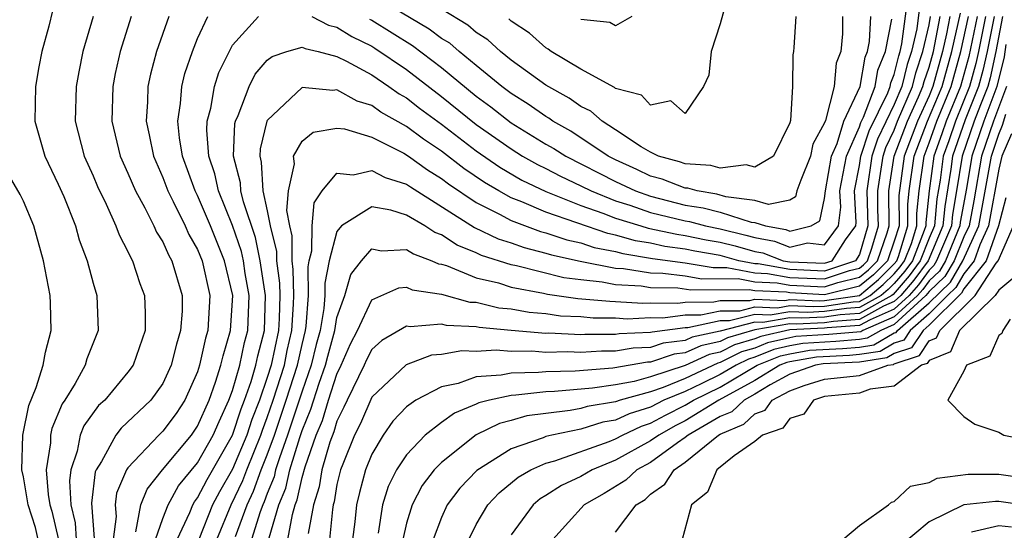
# Model space of a CAD drawing. Units: inches. Extents: x 2628000 to 2631000, y 1434000 to 1437000.
# Drawn here: x 2628031 to 2628087, y 1434672 to 1434701 of the extents above; entities that cross this region are included whole.
import ezdxf

# ---------------------------------------------------------------- set-up
doc = ezdxf.new("R2010")
doc.units = ezdxf.units.IN
doc.header["$MEASUREMENT"] = 0
doc.layers.add('LD26281434_2ft', color=169, linetype='Continuous')

msp = doc.modelspace()

# ---------------------------------------------------------------- linework, layer by layer
at = {"layer": 'LD26281434_2ft'}
for points, elevation in [([(2628039.829, 1434671), (2628040.554, 1434672.554), (2628040.729, 1434673), (2628040.825, 1434673.175), (2628041, 1434673.389), (2628041.552, 1434674.448), (2628043, 1434676.983), (2628043.501, 1434678.499), (2628043.697, 1434679), (2628044.076, 1434680.076), (2628044.347, 1434681), (2628044.461, 1434681.539), (2628044.836, 1434683), (2628044.896, 1434685), (2628044.596, 1434687), (2628044.321, 1434688.321), (2628043.626, 1434690.374), (2628043.486, 1434691), (2628043.462, 1434691.462), (2628043.067, 1434693), (2628043.135, 1434694.865), (2628043.169, 1434695), (2628043.324, 1434695.324), (2628043.955, 1434697), (2628044.307, 1434697.693), (2628045, 1434698.505), (2628045.279, 1434698.721), (2628046.118, 1434699), (2628047, 1434699.254), (2628047.167, 1434699.167), (2628047.918, 1434699), (2628049, 1434698.721), (2628049.547, 1434698.453), (2628051, 1434697.655), (2628051.983, 1434697), (2628052.576, 1434696.576), (2628053, 1434696.335), (2628053.749, 1434695.749), (2628055, 1434694.827), (2628057, 1434693.301), (2628058.359, 1434692.359), (2628059.625, 1434691.625), (2628061, 1434690.968), (2628063, 1434690.172), (2628064.266, 1434689.734), (2628065, 1434689.439), (2628066.444, 1434689), (2628066.876, 1434688.875), (2628068.517, 1434688.517), (2628069, 1434688.452), (2628070.204, 1434688.205), (2628071, 1434688.067), (2628071.857, 1434687.857), (2628073, 1434687.528), (2628073.446, 1434687.446), (2628074.624, 1434687), (2628075, 1434686.931), (2628077, 1434686.854), (2628077.432, 1434687), (2628078.201, 1434688.201), (2628078.787, 1434689), (2628078.811, 1434689.189), (2628078.713, 1434691), (2628079, 1434692.463), (2628079.081, 1434693), (2628079.559, 1434694.44), (2628080.623, 1434696.623), (2628080.766, 1434697), (2628080.801, 1434697.199), (2628081, 1434697.683), (2628081.255, 1434698.745), (2628081.342, 1434699), (2628081.444, 1434699.444), (2628081.801, 1434702.199)], 9894), ([(2628078.028, 1434701), (2628078.02, 1434700.02), (2628077.929, 1434699), (2628077.664, 1434698.336), (2628077.542, 1434697), (2628077.049, 1434695.049), (2628077, 1434694.912), (2628076.318, 1434693.682), (2628076.188, 1434693), (2628075.628, 1434691.628), (2628075.404, 1434691), (2628075.333, 1434690.667), (2628075, 1434690.478), (2628073.773, 1434690.227), (2628073, 1434690.456), (2628071.33, 1434690.67), (2628070.822, 1434690.822), (2628069.69, 1434691), (2628069.155, 1434691.155), (2628069, 1434691.165), (2628067.675, 1434691.675), (2628067, 1434691.855), (2628066.227, 1434692.227), (2628065, 1434692.782), (2628064.578, 1434693), (2628062.431, 1434694.431), (2628061.404, 1434695), (2628061.17, 1434695.17), (2628061, 1434695.262), (2628059.985, 1434695.985), (2628059, 1434696.597), (2628058.466, 1434697), (2628057, 1434698.194), (2628056.011, 1434699), (2628055.472, 1434699.472), (2628055, 1434699.752), (2628054.29, 1434700.29), (2628051, 1434702.243)], 9900), ([(2628071.527, 1434702.473), (2628071, 1434700.586), (2628070.486, 1434699), (2628070.351, 1434697.649), (2628070.047, 1434697), (2628069, 1434695.441), (2628068.176, 1434696.177), (2628067, 1434695.926), (2628066.486, 1434696.486), (2628065, 1434696.882), (2628064.937, 1434696.937), (2628063, 1434697.989), (2628061.3, 1434699), (2628061.135, 1434699.135), (2628061, 1434699.203), (2628060.056, 1434700.056), (2628059, 1434700.747), (2628058.869, 1434700.869)], 9904), ([(2628082.454, 1434701.546), (2628082.292, 1434700.291), (2628081.996, 1434699), (2628081.743, 1434698.257), (2628081.441, 1434697), (2628081, 1434695.95), (2628080.038, 1434693.962), (2628079.718, 1434693), (2628079.417, 1434691), (2628079.484, 1434689), (2628079, 1434687.363), (2628078.767, 1434687), (2628077, 1434686.402), (2628075, 1434686.486), (2628073.181, 1434686.818), (2628073, 1434686.827), (2628072.082, 1434687), (2628071, 1434687.301), (2628069.55, 1434687.55), (2628069, 1434687.664), (2628067.822, 1434687.822), (2628067, 1434688.006), (2628066.141, 1434688.141), (2628065, 1434688.47), (2628064.556, 1434688.556), (2628061, 1434689.778), (2628059.624, 1434690.376), (2628059, 1434690.61), (2628058.294, 1434691), (2628057.478, 1434691.479), (2628056.291, 1434692.291), (2628055, 1434693.278), (2628053.969, 1434693.969), (2628053, 1434694.697), (2628051.528, 1434695.528), (2628051, 1434695.906), (2628050.158, 1434696.158), (2628049, 1434696.804), (2628048.768, 1434696.768), (2628047, 1434696.929), (2628045, 1434695.045), (2628044.979, 1434695), (2628044.584, 1434693.416), (2628044.569, 1434693), (2628044.657, 1434692.657), (2628044.746, 1434691), (2628045, 1434689.861), (2628045.171, 1434689), (2628045.527, 1434687.526), (2628045.525, 1434687), (2628045.703, 1434685.703), (2628045.714, 1434685), (2628045.681, 1434683.682), (2628045.639, 1434683), (2628045.222, 1434681), (2628045, 1434680.293), (2628044.545, 1434679), (2628044.11, 1434677.89), (2628043.817, 1434677), (2628043, 1434675.04), (2628042.251, 1434673.75), (2628041.86, 1434673), (2628041.062, 1434671)], 9892), ([(2628075.341, 1434701), (2628075.227, 1434699.227), (2628075.224, 1434699), (2628075.186, 1434698.814), (2628075.155, 1434697), (2628075.036, 1434695.036), (2628075, 1434694.905), (2628074.063, 1434693), (2628073, 1434692.367), (2628072.49, 1434692.49), (2628071, 1434692.305), (2628070.462, 1434692.461), (2628069, 1434692.549), (2628068.674, 1434692.674), (2628067.455, 1434693), (2628067, 1434693.219), (2628066.47, 1434693.53), (2628065, 1434694.513), (2628064.228, 1434695), (2628063.575, 1434695.575), (2628063, 1434695.843), (2628062.329, 1434696.329), (2628061, 1434697.062), (2628059, 1434698.51), (2628058.387, 1434699), (2628057.67, 1434699.67), (2628057, 1434700.095), (2628056.517, 1434700.517), (2628055, 1434701.436)], 9902), ([(2628032.664, 1434701.336), (2628032.461, 1434700.461), (2628032.059, 1434699), (2628031.875, 1434698.125), (2628031.696, 1434697), (2628031.655, 1434695), (2628032.217, 1434693), (2628033, 1434691.399), (2628033.309, 1434690.691), (2628033.989, 1434689), (2628034.204, 1434688.204), (2628034.657, 1434687), (2628035, 1434685.709), (2628035.213, 1434685), (2628035.282, 1434683), (2628034.638, 1434681.362), (2628034.535, 1434681), (2628033.963, 1434679.963), (2628033.369, 1434679), (2628033.214, 1434678.786), (2628032.628, 1434677.372), (2628032.553, 1434677), (2628032.543, 1434676.543), (2628032.307, 1434675), (2628032.414, 1434673.586), (2628032.511, 1434673), (2628032.632, 1434672.632), (2628033.005, 1434670.995)], 9906), ([(2628035.005, 1434701), (2628034.416, 1434699), (2628034.173, 1434697.828), (2628034.029, 1434697), (2628033.974, 1434695), (2628034.488, 1434693), (2628035, 1434691.871), (2628035.258, 1434691.258), (2628035.754, 1434690.247), (2628036.309, 1434689), (2628036.486, 1434688.486), (2628037, 1434687.519), (2628037.156, 1434687.156), (2628037.255, 1434687), (2628037.684, 1434685.684), (2628037.942, 1434685), (2628037.985, 1434683.985), (2628037.981, 1434683), (2628037.293, 1434681), (2628037, 1434680.605), (2628035.663, 1434679), (2628035.316, 1434678.684), (2628034.47, 1434677.53), (2628034.261, 1434677), (2628034.083, 1434676.083), (2628033.71, 1434675), (2628033.635, 1434674.365), (2628033.724, 1434673), (2628033.968, 1434671.968), (2628034.028, 1434671)], 9904), ([(2628037.185, 1434701), (2628036.544, 1434699), (2628036.267, 1434697.733), (2628036.127, 1434697), (2628036.066, 1434695), (2628036.556, 1434693), (2628037, 1434692.021), (2628037.435, 1434691), (2628037.977, 1434690.023), (2628038.493, 1434689), (2628038.645, 1434688.645), (2628039, 1434688.085), (2628039.331, 1434687.331), (2628039.523, 1434687), (2628040.105, 1434685), (2628040.102, 1434684.102), (2628040.024, 1434683), (2628039.779, 1434682.221), (2628039.487, 1434681), (2628039, 1434679.957), (2628038.309, 1434679), (2628036.607, 1434677.393), (2628036.31, 1434677), (2628035.472, 1434675.472), (2628035.165, 1434675), (2628035.115, 1434674.884), (2628034.91, 1434673.09), (2628035.065, 1434671.065)], 9902), ([(2628039.351, 1434701), (2628038.63, 1434699), (2628038.293, 1434697.707), (2628038.146, 1434697), (2628038.116, 1434696.117), (2628038.038, 1434695), (2628038.218, 1434694.218), (2628038.46, 1434693), (2628039, 1434691.77), (2628039.286, 1434691), (2628039.597, 1434690.403), (2628040.284, 1434689), (2628040.502, 1434688.502), (2628041, 1434687.645), (2628041.26, 1434687), (2628041.698, 1434685), (2628041.587, 1434683), (2628041.451, 1434682.549), (2628041.116, 1434681), (2628041, 1434680.634), (2628040.265, 1434679), (2628039.758, 1434678.241), (2628039, 1434677.221), (2628038.769, 1434677), (2628037, 1434675.127), (2628036.917, 1434675), (2628036.343, 1434673.657), (2628036.27, 1434673), (2628036.325, 1434672.326), (2628036.154, 1434671)], 9900), ([(2628037.454, 1434671.454), (2628037.746, 1434673), (2628038.098, 1434673.901), (2628038.978, 1434675), (2628040.641, 1434677), (2628041, 1434677.514), (2628041.656, 1434679), (2628042.029, 1434680.029), (2628042.338, 1434681), (2628042.456, 1434681.544), (2628042.892, 1434683), (2628043.013, 1434685), (2628042.548, 1434687), (2628041.734, 1434689), (2628041, 1434690.744), (2628040.867, 1434691), (2628040.138, 1434693), (2628039.962, 1434694.038), (2628039.859, 1434695), (2628040.017, 1434696.017), (2628040.085, 1434697), (2628040.261, 1434697.739), (2628040.701, 1434699), (2628041, 1434699.747), (2628041.579, 1434701)], 9898), ([(2628038.572, 1434671), (2628039, 1434672.21), (2628039.31, 1434673), (2628039.907, 1434674.092), (2628041, 1434675.414), (2628041.894, 1434677), (2628042.227, 1434677.773), (2628042.798, 1434679), (2628043, 1434679.558), (2628043.423, 1434681), (2628043.699, 1434682.301), (2628043.878, 1434683), (2628043.954, 1434685), (2628043.738, 1434686.262), (2628043.629, 1434687), (2628043.52, 1434687.52), (2628043, 1434689.023), (2628042.197, 1434691), (2628041.979, 1434691.979), (2628041.652, 1434693), (2628041.522, 1434694.478), (2628041.543, 1434695), (2628041.753, 1434695.752), (2628041.961, 1434697), (2628042.209, 1434697.791), (2628043, 1434699.371), (2628044.492, 1434701)], 9896), ([(2628042.097, 1434671), (2628042.922, 1434673), (2628043.6, 1434674.4), (2628043.82, 1434675), (2628044.626, 1434677), (2628044.719, 1434677.281), (2628045, 1434677.999), (2628045.345, 1434679), (2628045.978, 1434681), (2628046.15, 1434681.85), (2628046.412, 1434683), (2628046.504, 1434684.504), (2628046.517, 1434685), (2628046.494, 1434686.494), (2628046.424, 1434687), (2628046.429, 1434688.429), (2628046.292, 1434689), (2628046.116, 1434689.884), (2628046.209, 1434691), (2628046.553, 1434692.553), (2628046.512, 1434693), (2628047, 1434693.858), (2628047.631, 1434694.369), (2628049, 1434694.607), (2628049.433, 1434694.567), (2628051, 1434694.084), (2628052.834, 1434693.166), (2628053.104, 1434693), (2628054.203, 1434692.203), (2628055, 1434691.717), (2628055.406, 1434691.406), (2628057, 1434690.331), (2628058.338, 1434689.662), (2628059, 1434689.297), (2628060.679, 1434688.679), (2628061, 1434688.598), (2628062.196, 1434688.196), (2628063, 1434688.02), (2628063.763, 1434687.763), (2628065, 1434687.524), (2628065.407, 1434687.407), (2628067.128, 1434687.128), (2628069, 1434686.88), (2628070.607, 1434686.607), (2628071.39, 1434686.61), (2628073, 1434686.306), (2628073.726, 1434686.274), (2628075, 1434686.041), (2628077, 1434685.951), (2628078.437, 1434686.437), (2628079, 1434686.571), (2628079.235, 1434686.765), (2628079.471, 1434687), (2628079.723, 1434687.723), (2628080.101, 1434689), (2628080.063, 1434689.937), (2628080.051, 1434691), (2628080.356, 1434693), (2628080.516, 1434693.484), (2628081, 1434694.495), (2628081.195, 1434695), (2628082.046, 1434697), (2628082.231, 1434697.769), (2628082.65, 1434699), (2628083, 1434700.529), (2628083.091, 1434701)], 9890), ([(2628043.18, 1434671.18), (2628043.838, 1434673), (2628044.213, 1434673.787), (2628044.657, 1434675), (2628045, 1434675.865), (2628045.405, 1434677), (2628046.09, 1434679), (2628046.735, 1434681), (2628047, 1434682.19), (2628047.199, 1434683), (2628047.241, 1434683.241), (2628047.372, 1434685), (2628047.343, 1434686.657), (2628047.412, 1434687), (2628047.56, 1434687.561), (2628047.569, 1434689), (2628047.682, 1434690.318), (2628048.149, 1434691), (2628049, 1434692.025), (2628049.922, 1434691.922), (2628051, 1434692.179), (2628051.767, 1434691.767), (2628053, 1434691.399), (2628053.232, 1434691.231), (2628056.907, 1434688.907), (2628058.257, 1434688.258), (2628059, 1434688.021), (2628059.749, 1434687.75), (2628061, 1434687.437), (2628061.327, 1434687.327), (2628062.963, 1434686.964), (2628065, 1434686.575), (2628065.453, 1434686.547), (2628067, 1434686.303), (2628067.71, 1434686.291), (2628069, 1434686.124), (2628069.96, 1434685.96), (2628072.031, 1434685.969), (2628073, 1434685.786), (2628074.271, 1434685.729), (2628075, 1434685.596), (2628077, 1434685.5), (2628077.755, 1434685.755), (2628079, 1434686.051), (2628079.519, 1434686.481), (2628080.042, 1434687), (2628080.598, 1434688.598), (2628080.717, 1434689), (2628080.686, 1434691), (2628080.993, 1434693), (2628081.766, 1434695), (2628082.399, 1434696.399), (2628082.651, 1434697), (2628082.719, 1434697.281), (2628083, 1434698.106), (2628083.246, 1434699), (2628083.644, 1434701)], 9888), ([(2628084.197, 1434701), (2628084.005, 1434700.005), (2628083.774, 1434699), (2628083.223, 1434697), (2628083, 1434696.465), (2628082.337, 1434695), (2628081.566, 1434693), (2628081.261, 1434690.739), (2628081.277, 1434689), (2628081, 1434688.112), (2628080.613, 1434687), (2628079.803, 1434686.197), (2628079, 1434685.531), (2628077, 1434685.048), (2628075, 1434685.151), (2628074.816, 1434685.185), (2628073, 1434685.266), (2628072.673, 1434685.327), (2628069.313, 1434685.313), (2628068.579, 1434685.421), (2628067, 1434685.448), (2628066.467, 1434685.533), (2628065, 1434685.621), (2628064.229, 1434685.771), (2628063, 1434685.894), (2628062.022, 1434686.022), (2628059.303, 1434686.697), (2628059, 1434686.755), (2628057.298, 1434687.299), (2628057, 1434687.444), (2628055.893, 1434687.894), (2628055, 1434688.48), (2628054.619, 1434688.619), (2628054.037, 1434689), (2628053, 1434689.609), (2628052.097, 1434689.903), (2628051, 1434690.092), (2628049.27, 1434689), (2628049, 1434688.671), (2628048.557, 1434687), (2628048.297, 1434685.704), (2628048.309, 1434685), (2628048.253, 1434684.253), (2628048.035, 1434683), (2628047.813, 1434682.187), (2628047.528, 1434681), (2628047, 1434679.511), (2628046.158, 1434677), (2628045.691, 1434675.691), (2628045.477, 1434675), (2628045.392, 1434674.608), (2628045, 1434673.651), (2628044.825, 1434673.174), (2628044.742, 1434673), (2628044.596, 1434672.597), (2628044.102, 1434671)], 9886), ([(2628045.108, 1434671.108), (2628045.67, 1434673), (2628046.056, 1434673.944), (2628046.287, 1434675), (2628046.862, 1434676.862), (2628047, 1434677.262), (2628047.508, 1434678.492), (2628047.98, 1434679.98), (2628048.342, 1434681), (2628048.469, 1434681.531), (2628048.87, 1434683), (2628049, 1434683.744), (2628049.444, 1434685), (2628049.8, 1434686.199), (2628050.407, 1434687), (2628051, 1434687.672), (2628051.56, 1434687.56), (2628053, 1434687.644), (2628053.389, 1434687.389), (2628054.454, 1434687), (2628054.822, 1434686.822), (2628055, 1434686.796), (2628055.281, 1434686.719), (2628057, 1434686.025), (2628058.279, 1434685.721), (2628059, 1434685.49), (2628060.866, 1434685.134), (2628061.081, 1434685.081), (2628062.84, 1434684.84), (2628064.67, 1434684.67), (2628065, 1434684.668), (2628066.573, 1434684.573), (2628067, 1434684.592), (2628068.565, 1434684.564), (2628069, 1434684.621), (2628070.636, 1434684.636), (2628071, 1434684.714), (2628072.715, 1434684.715), (2628073, 1434684.785), (2628074.72, 1434684.72), (2628075, 1434684.77), (2628076.701, 1434684.701), (2628077, 1434684.716), (2628079, 1434685.012), (2628080.087, 1434685.913), (2628081, 1434686.818), (2628081.145, 1434687), (2628081.239, 1434687.239), (2628081.788, 1434689), (2628081.776, 1434690.224), (2628081.859, 1434691), (2628082.138, 1434693), (2628082.909, 1434695), (2628083.749, 1434697), (2628084.302, 1434699), (2628084.804, 1434701.196)], 9884), ([(2628046.18, 1434671), (2628046.44, 1434672.44), (2628046.606, 1434673), (2628046.72, 1434673.28), (2628047, 1434674.559), (2628047.17, 1434675.17), (2628047.815, 1434677), (2628048.162, 1434677.838), (2628048.515, 1434679), (2628049, 1434680.497), (2628049.25, 1434681), (2628049.774, 1434682.226), (2628050.178, 1434683), (2628051, 1434684.759), (2628052.55, 1434685.45), (2628053, 1434685.479), (2628053.323, 1434685.323), (2628055, 1434685.079), (2628056.63, 1434684.63), (2628057, 1434684.612), (2628058.303, 1434684.303), (2628059, 1434684.238), (2628060.043, 1434684.043), (2628061, 1434683.962), (2628061.844, 1434683.844), (2628063, 1434683.791), (2628063.721, 1434683.721), (2628065, 1434683.714), (2628065.673, 1434683.673), (2628067, 1434683.733), (2628067.72, 1434683.72), (2628069, 1434683.887), (2628069.895, 1434683.895), (2628071, 1434684.131), (2628072.132, 1434684.132), (2628073, 1434684.345), (2628074.296, 1434684.296), (2628075, 1434684.422), (2628076.367, 1434684.367), (2628077, 1434684.397), (2628078.636, 1434684.636), (2628079, 1434684.662), (2628079.613, 1434685), (2628080.372, 1434685.628), (2628081, 1434686.251), (2628081.344, 1434686.656), (2628081.594, 1434687), (2628081.982, 1434687.982), (2628082.299, 1434689), (2628082.293, 1434689.708), (2628082.43, 1434691), (2628082.711, 1434693), (2628083, 1434693.751), (2628083.448, 1434695), (2628084.275, 1434697), (2628084.831, 1434699), (2628085.268, 1434701)], 9882), ([(2628085.757, 1434701), (2628085.278, 1434698.722), (2628084.801, 1434697), (2628083.981, 1434695), (2628083.732, 1434694.268), (2628083.268, 1434693), (2628083.001, 1434690.999), (2628082.808, 1434689.191), (2628082.81, 1434689), (2628082.724, 1434688.724), (2628082.043, 1434687), (2628081.604, 1434686.396), (2628081, 1434685.686), (2628080.656, 1434685.344), (2628080.24, 1434685), (2628079, 1434684.315), (2628078.263, 1434684.263), (2628077, 1434684.079), (2628076.033, 1434684.033), (2628075, 1434684.075), (2628073.873, 1434683.873), (2628073, 1434683.906), (2628071.549, 1434683.549), (2628071, 1434683.549), (2628069.154, 1434683.154), (2628069, 1434683.152), (2628067.094, 1434682.906), (2628067, 1434682.876), (2628065.204, 1434682.796), (2628065, 1434682.762), (2628063.229, 1434682.771), (2628063, 1434682.755), (2628061.163, 1434682.837), (2628061, 1434682.833), (2628059, 1434682.994), (2628057.164, 1434683.164), (2628057, 1434683.203), (2628055.284, 1434683.284), (2628055, 1434683.362), (2628053.209, 1434683.209), (2628053, 1434683.249), (2628051.573, 1434682.427), (2628051, 1434681.903), (2628050.691, 1434681.31), (2628050.558, 1434681), (2628049.578, 1434679), (2628049.404, 1434678.596), (2628049, 1434677.793), (2628048.815, 1434677.185), (2628048.596, 1434676.597), (2628048.131, 1434675), (2628047.969, 1434674.031), (2628047.654, 1434673), (2628047.346, 1434671.346)], 9880), ([(2628047.557, 1434701), (2628048.506, 1434700.506), (2628049, 1434700.396), (2628049.856, 1434699.856), (2628051, 1434699.296), (2628051.184, 1434699.184), (2628053, 1434697.964), (2628055, 1434696.426), (2628057, 1434694.816), (2628059, 1434693.409), (2628059.663, 1434693), (2628060.513, 1434692.513), (2628061, 1434692.279), (2628061.839, 1434691.839), (2628063, 1434691.303), (2628063.596, 1434691), (2628065, 1434690.436), (2628065.811, 1434690.189), (2628067, 1434689.771), (2628069, 1434689.279), (2628069.241, 1434689.241), (2628070.169, 1434689), (2628071, 1434688.834), (2628072.472, 1434688.472), (2628073, 1434688.321), (2628074.115, 1434688.115), (2628075, 1434687.78), (2628076.027, 1434688.027), (2628077, 1434687.916), (2628077.795, 1434689), (2628077.929, 1434690.071), (2628077.879, 1434691), (2628078.256, 1434693), (2628079, 1434694.676), (2628079.081, 1434694.919), (2628079.235, 1434695.235), (2628079.901, 1434697), (2628080.066, 1434697.934), (2628080.505, 1434699), (2628080.853, 1434700.853)], 9896), ([(2628086.246, 1434701), (2628085.841, 1434699), (2628085.687, 1434698.313), (2628085.325, 1434697), (2628084.514, 1434695), (2628084.13, 1434693.87), (2628083.812, 1434693), (2628083.628, 1434691.628), (2628083.448, 1434690.552), (2628083.307, 1434689), (2628083, 1434688.286), (2628082.492, 1434687), (2628081.864, 1434686.136), (2628080.94, 1434685.06), (2628080.868, 1434685), (2628079, 1434683.969), (2628077.891, 1434683.891), (2628077, 1434683.761), (2628075.699, 1434683.699), (2628075, 1434683.727), (2628073.449, 1434683.449), (2628073, 1434683.466), (2628071, 1434682.965), (2628069.392, 1434682.608), (2628069, 1434682.431), (2628067.73, 1434682.27), (2628067, 1434682.029), (2628066.014, 1434681.986), (2628065, 1434681.812), (2628064.184, 1434681.816), (2628063, 1434681.735), (2628062.231, 1434681.77), (2628061, 1434681.74), (2628060.195, 1434681.805), (2628059, 1434681.786), (2628058.137, 1434681.863), (2628057, 1434681.792), (2628056.169, 1434681.831), (2628055, 1434681.625), (2628054.425, 1434681.575), (2628052.971, 1434681.029), (2628051, 1434679.162), (2628050.343, 1434677.657), (2628050.013, 1434677), (2628049.333, 1434675.333), (2628049.201, 1434675), (2628049, 1434674.155), (2628048.835, 1434673.165), (2628048.784, 1434673), (2628048.735, 1434672.735), (2628048.567, 1434671)], 9878), ([(2628086.735, 1434701), (2628086.342, 1434699), (2628086.096, 1434697.904), (2628085.846, 1434697), (2628085.077, 1434695.077), (2628084.355, 1434693), (2628084.255, 1434692.255), (2628083.896, 1434690.104), (2628083.795, 1434689), (2628082.94, 1434687), (2628082.124, 1434685.876), (2628081.379, 1434685), (2628081, 1434684.652), (2628080.39, 1434684.39), (2628079, 1434683.623), (2628077.519, 1434683.519), (2628077, 1434683.443), (2628075.364, 1434683.364), (2628075, 1434683.379), (2628073, 1434683.027), (2628071.427, 1434682.573), (2628071, 1434682.36), (2628069.887, 1434682.113), (2628069, 1434681.714), (2628068.367, 1434681.633), (2628067, 1434681.183), (2628066.825, 1434681.175), (2628064.834, 1434680.834), (2628062.672, 1434680.672), (2628061, 1434680.63), (2628060.58, 1434680.58), (2628059, 1434680.553), (2628058.426, 1434680.426), (2628057, 1434680.329), (2628055.957, 1434679.957), (2628055, 1434679.772), (2628053.525, 1434679), (2628053, 1434678.62), (2628052.214, 1434677.787), (2628051.66, 1434677), (2628051, 1434675.911), (2628050.639, 1434675), (2628050.294, 1434673.706), (2628050.131, 1434673), (2628050.026, 1434672.026), (2628049.89, 1434671)], 9876), ([(2628050.859, 1434700.859), (2628051, 1434700.791), (2628053.342, 1434699.342), (2628055, 1434698.079), (2628057, 1434696.434), (2628057.83, 1434695.83), (2628059, 1434694.914), (2628061, 1434693.692), (2628061.445, 1434693.445), (2628062.133, 1434693), (2628065, 1434691.539), (2628066.144, 1434691), (2628067, 1434690.699), (2628069, 1434690.194), (2628070.031, 1434690.031), (2628071, 1434689.78), (2628072.791, 1434689.209), (2628073, 1434689.182), (2628073.614, 1434689), (2628074.784, 1434688.784), (2628075, 1434688.703), (2628076.235, 1434689), (2628076.723, 1434689.277), (2628077, 1434690.57), (2628077.045, 1434691), (2628077.406, 1434693), (2628077.729, 1434693.729), (2628078.104, 1434695), (2628079.037, 1434697), (2628079.332, 1434698.668), (2628079.468, 1434699), (2628079.577, 1434699.577), (2628079.655, 1434701)], 9898), ([(2628087.22, 1434701), (2628086.843, 1434699), (2628086.505, 1434697.495), (2628086.368, 1434697), (2628085.947, 1434695.947), (2628085.597, 1434695), (2628084.898, 1434693), (2628084.583, 1434691), (2628084.343, 1434689.657), (2628084.284, 1434689), (2628083.434, 1434687), (2628083.275, 1434686.725), (2628083, 1434686.464), (2628082.384, 1434685.616), (2628081.86, 1434685), (2628081, 1434684.212), (2628079.617, 1434683.617), (2628079, 1434683.276), (2628077.146, 1434683.146), (2628077, 1434683.125), (2628075, 1434683.031), (2628073.348, 1434682.652), (2628073, 1434682.51), (2628071.831, 1434682.168), (2628071, 1434681.755), (2628070.382, 1434681.618), (2628068.993, 1434680.993), (2628067, 1434680.335), (2628066.075, 1434680.075), (2628065, 1434679.886), (2628063.683, 1434679.683), (2628061.497, 1434679.497), (2628061, 1434679.484), (2628059.28, 1434679.28), (2628059, 1434679.276), (2628057.756, 1434679), (2628057.155, 1434678.845), (2628057, 1434678.769), (2628055.746, 1434678.254), (2628055, 1434677.721), (2628054.073, 1434677), (2628053, 1434675.871), (2628052.427, 1434675), (2628051.945, 1434674.055), (2628051.623, 1434673), (2628051.361, 1434671.361)], 9874), ([(2628065.94, 1434701), (2628065, 1434700.478), (2628064.666, 1434700.666), (2628063, 1434700.843)], 9906), ([(2628087.404, 1434699.404), (2628087.308, 1434698.692), (2628086.89, 1434697), (2628086.146, 1434695), (2628085.456, 1434693), (2628085.141, 1434691.141), (2628084.791, 1434689.209), (2628084.772, 1434689), (2628083.934, 1434687), (2628083.592, 1434686.408), (2628083, 1434685.846), (2628082.644, 1434685.356), (2628082.341, 1434685), (2628081, 1434683.772), (2628079.206, 1434683), (2628079.075, 1434682.925), (2628077.242, 1434682.758), (2628075.357, 1434682.644), (2628075, 1434682.583), (2628073.719, 1434682.28), (2628073, 1434681.988), (2628072.235, 1434681.765), (2628071, 1434681.151), (2628070.877, 1434681.123), (2628069, 1434680.251), (2628067.726, 1434679.726), (2628067, 1434679.486), (2628065.269, 1434679), (2628065, 1434678.907), (2628063.365, 1434678.635), (2628063, 1434678.519), (2628062.399, 1434678.398), (2628061, 1434678.241), (2628059.907, 1434678.093), (2628059, 1434677.833), (2628058.338, 1434677.662), (2628056.995, 1434677.005), (2628055, 1434675.429), (2628054.588, 1434675), (2628053.902, 1434674.098), (2628053.322, 1434673), (2628053, 1434671.947), (2628052.779, 1434671)], 9872), ([(2628087.443, 1434697), (2628086.694, 1434695), (2628086.018, 1434693), (2628085.57, 1434690.43), (2628085.299, 1434689), (2628085, 1434688.36), (2628084.434, 1434687), (2628083.909, 1434686.091), (2628083, 1434685.229), (2628082.822, 1434685), (2628081, 1434683.332), (2628080.229, 1434683), (2628079.45, 1434682.55), (2628079, 1434682.48), (2628077.64, 1434682.36), (2628075.748, 1434682.251), (2628075, 1434682.124), (2628074.091, 1434681.909), (2628073, 1434681.466), (2628072.639, 1434681.36), (2628071.914, 1434681), (2628071, 1434680.465), (2628069.95, 1434679.95), (2628069, 1434679.506), (2628067.772, 1434679), (2628067, 1434678.602), (2628065.775, 1434678.225), (2628065, 1434677.86), (2628064.263, 1434677.737), (2628063, 1434677.334), (2628061.33, 1434677), (2628061, 1434676.915), (2628060.847, 1434676.847), (2628059, 1434676.21), (2628057.034, 1434674.966), (2628056.057, 1434673.943), (2628055.336, 1434673), (2628055, 1434672.275), (2628054.533, 1434671)], 9870), ([(2628056.567, 1434671), (2628057, 1434671.863), (2628057.666, 1434673), (2628058.311, 1434673.689), (2628059.409, 1434674.591), (2628060.139, 1434675), (2628061, 1434675.378), (2628061.511, 1434675.511), (2628064.627, 1434676.627), (2628065, 1434676.782), (2628065.397, 1434677), (2628066.487, 1434677.513), (2628067, 1434677.671), (2628067.858, 1434678.142), (2628069, 1434678.711), (2628069.466, 1434679), (2628071, 1434679.752), (2628073.138, 1434681), (2628074.462, 1434681.538), (2628075, 1434681.665), (2628076.14, 1434681.86), (2628078.038, 1434681.962), (2628079, 1434682.047), (2628079.825, 1434682.175), (2628081, 1434682.854), (2628081.11, 1434682.89), (2628081.182, 1434683), (2628083, 1434684.592), (2628084.226, 1434685.774), (2628084.933, 1434687), (2628085.86, 1434689), (2628086.58, 1434693), (2628087, 1434694.255), (2628087.224, 1434694.776), (2628087.4, 1434695.4)], 9868), ([(2628087.729, 1434694.271), (2628087.183, 1434693), (2628087, 1434692.241), (2628086.421, 1434689), (2628085.913, 1434687.913), (2628085.596, 1434687), (2628085, 1434686.25), (2628084.542, 1434685.458), (2628084.061, 1434685), (2628083, 1434683.946), (2628081.92, 1434683), (2628081.555, 1434682.445), (2628081, 1434682.263), (2628080.2, 1434681.8), (2628079, 1434681.614), (2628078.436, 1434681.564), (2628076.532, 1434681.468), (2628075, 1434681.207), (2628074.833, 1434681.167), (2628074.422, 1434681), (2628073, 1434680.128), (2628070.92, 1434679), (2628069, 1434677.811), (2628068.459, 1434677.541), (2628067.473, 1434677), (2628067, 1434676.658), (2628065, 1434675.559), (2628063.653, 1434675), (2628063, 1434674.616), (2628061.893, 1434674.107), (2628061, 1434673.526), (2628060.662, 1434673.337), (2628060.262, 1434673), (2628059, 1434671.275)], 9866), ([(2628031.851, 1434671), (2628031.693, 1434671.693), (2628031.266, 1434673), (2628031, 1434674.601), (2628030.912, 1434675), (2628030.953, 1434677), (2628031.302, 1434678.697), (2628031.736, 1434679.735), (2628032.139, 1434681), (2628032.254, 1434681.746), (2628032.592, 1434683), (2628032.558, 1434684.558), (2628032.533, 1434685), (2628032.152, 1434687), (2628031.6, 1434689), (2628031, 1434690.405), (2628030.802, 1434690.802), (2628029.511, 1434693)], 9908), ([(2628087.403, 1434690.597), (2628086.981, 1434689), (2628086.284, 1434687), (2628085, 1434685.385), (2628084.859, 1434685.141), (2628083, 1434683.299), (2628082.659, 1434683), (2628082, 1434682), (2628081, 1434681.671), (2628080.575, 1434681.425), (2628079, 1434681.181), (2628076.924, 1434681.076), (2628076.479, 1434681), (2628075, 1434680.482), (2628073.88, 1434679.88), (2628073, 1434679.34), (2628072.373, 1434679), (2628071.666, 1434678.334), (2628071, 1434678.053), (2628069.174, 1434677), (2628069, 1434676.858), (2628068.558, 1434676.558), (2628067, 1434675.433), (2628066.212, 1434675), (2628065.597, 1434674.403), (2628064.345, 1434673.654), (2628063.2, 1434673), (2628061.399, 1434671)], 9864), ([(2628065, 1434671.421), (2628066.19, 1434673), (2628066.696, 1434673.304), (2628067, 1434673.598), (2628067.827, 1434674.173), (2628068.354, 1434675), (2628069, 1434675.439), (2628070.912, 1434677), (2628071, 1434677.051), (2628072.371, 1434677.629), (2628073, 1434678.222), (2628073.58, 1434678.42), (2628073.995, 1434679), (2628075, 1434679.541), (2628075.832, 1434679.832), (2628077, 1434680.197), (2628079, 1434680.41), (2628080.625, 1434681), (2628080.949, 1434681.05), (2628081, 1434681.08), (2628082.445, 1434681.555), (2628083, 1434682.397), (2628083.428, 1434682.572), (2628083.615, 1434683), (2628085.643, 1434685), (2628086.86, 1434686.86), (2628086.971, 1434687), (2628087.844, 1434689)], 9862), ([(2628087.933, 1434686.067), (2628087, 1434685.307), (2628086.799, 1434685), (2628084.757, 1434683), (2628084.223, 1434681.777), (2628083, 1434681.275), (2628082.891, 1434681.109), (2628082.558, 1434681), (2628081, 1434679.797), (2628079.624, 1434679.624), (2628079, 1434679.397), (2628077, 1434679.201), (2628076.358, 1434679), (2628075.806, 1434678.194), (2628075, 1434677.957), (2628074.601, 1434677.399), (2628073.434, 1434677), (2628073, 1434676.636), (2628071.805, 1434675.805), (2628070.809, 1434675), (2628070.281, 1434673.719), (2628069.35, 1434673), (2628068.829, 1434671)], 9860), ([(2628087.648, 1434683.648), (2628087.24, 1434683), (2628087.184, 1434682.816), (2628087, 1434682.713), (2628086.482, 1434681.518), (2628085.152, 1434681), (2628085, 1434680.67), (2628084.083, 1434679), (2628085, 1434678.057), (2628085.623, 1434677.623), (2628087, 1434677.157), (2628087.293, 1434677), (2628089, 1434676.647)], 9858), ([(2628078.05, 1434671), (2628079, 1434671.803), (2628080.672, 1434673), (2628080.842, 1434673.158), (2628081, 1434673.183), (2628081.937, 1434674.063), (2628083, 1434674.274), (2628083.469, 1434674.531), (2628085.239, 1434674.761), (2628087, 1434674.746), (2628089, 1434674.465)], 9860), ([(2628088.352, 1434673), (2628087, 1434673.192), (2628086.806, 1434673.194), (2628085, 1434672.993), (2628083, 1434672.015), (2628081.362, 1434670.638)], 9862), ([(2628085.443, 1434671.443), (2628087, 1434671.814), (2628087.725, 1434671.725)], 9864)]:
    msp.add_lwpolyline(points, dxfattribs=dict(at, elevation=elevation))

doc.saveas('drawing.dxf')
